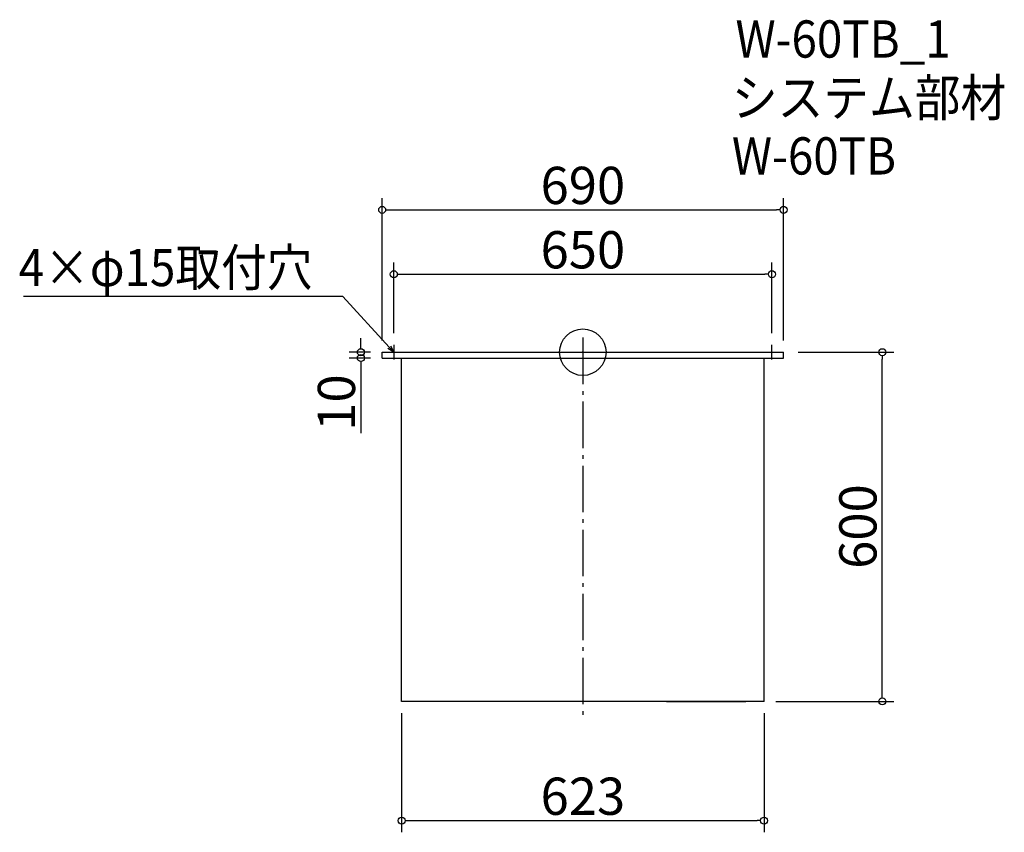
# Model space of a CAD drawing. Extents: x -1750 to -57, y -668 to 729.
import ezdxf

# ---------------------------------------------------------------- set-up
doc = ezdxf.new("R2010")
doc.units = 0
doc.header["$LTSCALE"] = 20
doc.header["$MEASUREMENT"] = 0
doc.header["$PDMODE"] = 3
doc.header["$PDSIZE"] = -2
doc.linetypes.add('DASHDOT', pattern=[5.5, 4, -0.6, 0.3, -0.6])
doc.layers.get('0').update_dxf_attribs({"linetype": 'CONTINUOUS'})
for name, color, linetype in [('ARRANGE', 1, 'CONTINUOUS'), ('BASIS', 6, 'DASHDOT'), ('DETAIL', 5, 'CONTINUOUS'), ('ETC', 61, 'CONTINUOUS'), ('NOTE', 4, 'CONTINUOUS'), ('OUTLINE', 3, 'CONTINUOUS'), ('SIZE', 30, 'CONTINUOUS')]:
    doc.layers.add(name, color=color, linetype=linetype)
doc.styles.get("Standard").update_dxf_attribs({"font": 'SIMPLEX.shx', "width": 0.9, "height": 64, "bigfont": 'BIGFONT.shx'})

# ---------------------------------------------------------------- blocks, each defined once
blk = doc.blocks.new('_DOTBLANK')
at = {"color": 0, "linetype": 'ByBlock'}
blk.add_line((-0.5, 0), (-1, 0), dxfattribs=at)
blk.add_circle((0, 0), 0.5, dxfattribs=at)
blk = doc.blocks.new('_OPEN30')
at = {"color": 0, "linetype": 'ByBlock'}
for p, q in [((-1, 0.27), (0, 0)), ((0, 0), (-1, -0.27)), ((0, 0), (-1, 0))]:
    blk.add_line(p, q, dxfattribs=at)

msp = doc.modelspace()

# ---------------------------------------------------------------- linework, layer by layer
at = {"layer": 'ARRANGE'}
msp.add_circle((-781.5, 157.2), 40, dxfattribs=at)
msp.add_point((-781.5, 157.2), dxfattribs=at)
at = {"layer": 'BASIS'}
msp.add_line((-781.5, 182.2), (-781.5, -467.8), dxfattribs=at)
at = {"layer": 'DETAIL'}
for p, q in [((-1126.5, 157.2), (-436.5, 157.2)), ((-1126.5, 147.2), (-1126.5, 157.2)), ((-436.5, 147.2), (-436.5, 157.2)), ((-1126.5, 147.2), (-436.5, 147.2)), ((-1093, -442.8), (-1093, 147.2)), ((-1093, 12.2), (-1093, 147.2)), ((-470, -442.8), (-470, 147.2)), ((-470, -442.8), (-1093, -442.8)), ((-638, -442.8), (-501.5, -442.8))]:
    msp.add_line(p, q, dxfattribs=at)
at = {"layer": 'NOTE'}
for p, q in [((-1106.5, 169.7), (-1106.5, 144.7)), ((-456.5, 144.7), (-456.5, 169.7)), ((-1119, 157.2), (-1094, 157.2)), ((-469, 157.2), (-444, 157.2))]:
    msp.add_line(p, q, dxfattribs=at)
msp.add_lwpolyline([(-1114.6, 166), (-1194.4, 252.7), (-1743, 252.7)], dxfattribs=at)
at = {"layer": 'OUTLINE'}
for p, q in [((-1126.5, 157.2), (-436.5, 157.2)), ((-1126.5, 147.2), (-1126.5, 157.2)), ((-436.5, 147.2), (-436.5, 157.2)), ((-1126.5, 147.2), (-436.5, 147.2)), ((-1093, -442.8), (-1093, 147.2)), ((-1093, 12.2), (-1093, 147.2)), ((-470, -442.8), (-470, 147.2)), ((-470, -442.8), (-1093, -442.8)), ((-638, -442.8), (-501.5, -442.8))]:
    msp.add_line(p, q, dxfattribs=at)
at = {"layer": 'SIZE'}
for p, q in [((-1126.5, 177.2), (-1126.5, 421.8)), ((-436.5, 177.2), (-436.5, 421.8)), ((-1114.5, 401.8), (-448.5, 401.8)), ((-1106.5, 189.7), (-1106.5, 311.2)), ((-456.5, 189.7), (-456.5, 311.2)), ((-1094.5, 291.2), (-468.5, 291.2)), ((-1163.1, 169.2), (-1163.1, 181.2)), ((-1146.5, 157.2), (-1183.1, 157.2)), ((-411.5, 157.2), (-246.7, 157.2)), ((-1146.5, 147.2), (-1183.1, 147.2)), ((-266.7, -430.8), (-266.7, 145.2)), ((-1163.1, 135.2), (-1163.1, 18.2)), ((-450, -442.8), (-246.7, -442.8)), ((-1093, -462.8), (-1093, -667.8)), ((-470, -462.8), (-470, -667.8)), ((-1081, -647.8), (-482, -647.8))]:
    msp.add_line(p, q, dxfattribs=at)

# ---------------------------------------------------------------- block references
at = {"layer": 'NOTE', "xscale": 11.99999999999906, "yscale": 12, "zscale": 12, "rotation": 312.6090116116846}
msp.add_blockref('_OPEN30', (-1106.5, 157.2), dxfattribs=at)
at = {"layer": 'SIZE', "xscale": 12, "yscale": 12, "zscale": 12}
for p, rotation in [((-1126.5, 401.8), 180), ((-1106.5, 291.2), 180), ((-1163.1, 157.2), 270), ((-1163.1, 147.2), 90), ((-266.7, 157.2), 90), ((-266.7, -442.8), 270), ((-1093, -647.8), 180)]:
    msp.add_blockref('_DOTBLANK', p, dxfattribs=dict(at, rotation=rotation))
for p in [(-436.5, 401.8), (-456.5, 291.2), (-470, -647.8)]:
    msp.add_blockref('_DOTBLANK', p, dxfattribs=at)

# ---------------------------------------------------------------- texts
at = {"layer": 'ETC', "width": 0.9}
for s, p in [('W-60TB_1', (-519.1, 663.4)), ('システム部材', (-525.3, 562.5)), ('W-60TB', (-525.3, 462.5))]:
    msp.add_text(s, height=64, dxfattribs=at).set_placement(p)
at = {"layer": 'NOTE', "width": 0.9}
msp.add_text('4×φ15取付穴', height=64, dxfattribs=at).set_placement((-1751.2, 270.7))
at = {"layer": 'SIZE', "char_height": 64, "attachment_point": 5}
for s, insert in [('\\A1;690', (-781.5, 443.8)), ('\\A1;650', (-781.5, 333.2)), ('\\A1;623', (-781.5, -605.8))]:
    msp.add_mtext(s, dxfattribs=dict(at, insert=insert))
at = {"layer": 'SIZE', "char_height": 64, "attachment_point": 5, "rotation": 90}
for s, insert in [('\\A1;10', (-1205.1, 70.7)), ('\\A1;600', (-308.7, -142.4))]:
    msp.add_mtext(s, dxfattribs=dict(at, insert=insert))

doc.saveas('drawing.dxf')
